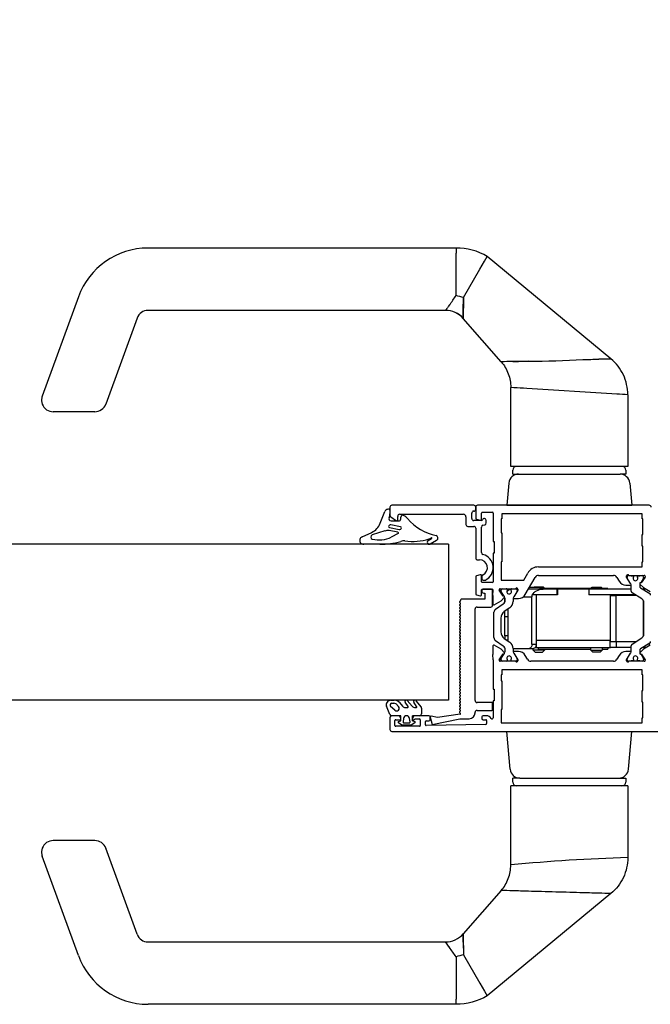
# Model space of a CAD drawing. Units: millimetres. Extents: x -4370 to 13800, y -6961 to 14324.
# Drawn here: x 7202 to 7363, y 5166 to 5419 of the extents above; entities that cross this region are included whole.
import ezdxf
from ezdxf.lldxf.tags import DXFTag

# ---------------------------------------------------------------- set-up
doc = ezdxf.new("R2010")
doc.units = ezdxf.units.MM
doc.header["$LTSCALE"] = 0.5
for name, color, linetype in [('Default', 7, 'Continuous'), ('DV1_Default', 7, 'Continuous'), ('PDM', 7, 'Continuous')]:
    doc.layers.add(name, color=color, linetype=linetype)
doc.layers.add('Maatlijnen', color=7, linetype='Continuous', lineweight=9)
doc.styles.add('Dimensions', font='arial.ttf')
tags = doc.linetypes.add('HIDDEN2', pattern=[4.7625, 3.175, -1.5875]).pattern_tags.tags
tags[6:7] = [DXFTag(74, 4), DXFTag(75, 0), DXFTag(340, '0'), DXFTag(46, 0.0), DXFTag(50, 0.0), DXFTag(44, 0.0), DXFTag(45, 0.0)]
tags[4:5] = [DXFTag(74, 4), DXFTag(75, 0), DXFTag(340, '0'), DXFTag(46, 0.0), DXFTag(50, 0.0), DXFTag(44, 0.0), DXFTag(45, 0.0)]
doc.dimstyles.new('GAVU 1-40', dxfattribs={"dimscale": 40, "dimtxt": 1, "dimasz": 1, "dimexe": 1.25, "dimexo": 1.625, "dimgap": 1, "dimtad": 1, "dimdec": 0, "dimtxsty": 'Dimensions', "dimcen": 2, "dimclrt": 7, "dimadec": 0, "dimazin": 0, "dimtfac": 1, "dimtdec": 0, "dimtmove": 0, "dimatfit": 3, "dimfxl": 1, "dimlwd": 13, "dimarcsym": 0})

# ---------------------------------------------------------------- blocks, each defined once
blk = doc.blocks.new('*D78')
at = {"layer": 'Defpoints', "color": 0, "transparency": 16777216}
for p in [(7449.67, 5522.49), (6449.67, 5304.93), (7449.67, 5304.93)]:
    blk.add_point(p, dxfattribs=at)
at = {"layer": 'Maatlijnen', "color": 0, "lineweight": -2, "transparency": 16777216}
for p, q in [((6449.67, 5369.93), (6449.67, 5572.49)), ((7449.67, 5369.93), (7449.67, 5572.49))]:
    blk.add_line(p, q, dxfattribs=at)
at = {"layer": 'Maatlijnen', "color": 0, "lineweight": 13, "transparency": 16777216}
blk.add_line((6489.67, 5522.49), (7409.67, 5522.49), dxfattribs=at)
at = {"layer": 'Maatlijnen', "color": 0, "transparency": 16777216}
for points in [[(6489.67, 5529.16), (6489.67, 5515.83), (6449.67, 5522.49)], [(7409.67, 5529.16), (7409.67, 5515.83), (7449.67, 5522.49)]]:
    blk.add_solid(points, dxfattribs=at)
at = {"layer": 'Maatlijnen', "color": 7, "transparency": 16777216, "insert": (6949.67, 5588.72), "char_height": 40, "attachment_point": 5, "style": 'Dimensions'}
blk.add_mtext('DAGMAATBREEDTE (DMB)', dxfattribs=at)

msp = doc.modelspace()

# ---------------------------------------------------------------- linework, layer by layer
at = {"layer": 'Default', "color": 7, "linetype": 'Continuous'}
for p, q in [((7313.65, 5359.94), (7234.67, 5359.94)), ((7313.65, 5359.94), (7313.65, 5358.62)), ((7313.65, 5359.94), (7313.65, 5358.62)), ((7313.65, 5358.54), (7313.65, 5358.62)), ((7313.65, 5358.54), (7313.65, 5358.62)), ((7313.65, 5358.51), (7313.65, 5358.54)), ((7313.65, 5358.51), (7313.65, 5358.54)), ((7313.65, 5358.21), (7313.65, 5358.51)), ((7313.65, 5358.21), (7313.65, 5358.51)), ((7313.65, 5358.51), (7313.65, 5358.51)), ((7313.65, 5358.05), (7313.65, 5358.21)), ((7313.65, 5357.42), (7313.65, 5358.05)), ((7320.94, 5356.56), (7321.65, 5357.8)), ((7320.94, 5356.56), (7321.65, 5357.8)), ((7353.33, 5331.53), (7321.65, 5357.8)), ((7313.65, 5356.95), (7313.65, 5357.42)), ((7313.65, 5356.47), (7313.65, 5356.95)), ((7313.65, 5356.2), (7313.65, 5356.47)), ((7313.65, 5356.14), (7313.65, 5356.2)), ((7313.65, 5356.14), (7313.65, 5356.2)), ((7313.65, 5356.09), (7313.65, 5356.14)), ((7313.65, 5356.09), (7313.65, 5356.14)), ((7313.65, 5355.48), (7313.65, 5356.09)), ((7313.65, 5355.48), (7313.65, 5356.09)), ((7313.65, 5353.53), (7313.65, 5355.48)), ((7313.65, 5353.53), (7313.65, 5355.48)), ((7319.75, 5354.51), (7320.94, 5356.56)), ((7319.75, 5354.51), (7320.94, 5356.56)), ((7313.65, 5352.71), (7313.65, 5353.53)), ((7313.65, 5352.71), (7313.65, 5353.53)), ((7313.65, 5351.92), (7313.65, 5352.71)), ((7313.65, 5351.92), (7313.65, 5352.71)), ((7315.55, 5347.23), (7319.75, 5354.51)), ((7315.55, 5347.23), (7319.75, 5354.51)), ((7313.65, 5350.34), (7313.65, 5351.92)), ((7313.65, 5350.34), (7313.65, 5351.92)), ((7313.65, 5349.28), (7313.65, 5350.34)), ((7313.65, 5347.75), (7313.65, 5349.28)), ((7313.65, 5347.75), (7313.65, 5349.28)), ((7313.65, 5347.74), (7313.65, 5347.74)), ((7313.65, 5347.74), (7313.65, 5347.74)), ((7216.82, 5347.44), (7207.54, 5321.96)), ((7311.95, 5345.37), (7311.72, 5345.05)), ((7315.49, 5344.01), (7315.55, 5347.23)), ((7310.93, 5343.94), (7234.66, 5343.94)), ((7315.45, 5341.89), (7315.49, 5344.01)), ((7231.85, 5341.97), (7223.82, 5319.9)), ((7325.2, 5330.75), (7315.45, 5341.89)), ((7328.17, 5330.84), (7325.2, 5330.75)), ((7332.2, 5330.95), (7328.17, 5330.84)), ((7353.33, 5331.53), (7350.28, 5331.44)), ((7327.67, 5303.93), (7327.67, 5324.17)), ((7357.67, 5322.29), (7327.67, 5324.17)), ((7223.82, 5319.95), (7223.67, 5319.57)), ((7223.82, 5319.94), (7223.75, 5319.74)), ((7357.67, 5322.29), (7357.67, 5303.93)), ((7221, 5317.93), (7210.36, 5317.93)), ((7357.67, 5303.93), (7327.67, 5303.93)), ((7328.17, 5301.93), (7328.17, 5302.93)), ((7357.17, 5302.93), (7357.17, 5301.93)), ((7327.17, 5299.64), (7326.67, 5293.93)), ((7328.17, 5301.93), (7329.66, 5301.93)), ((7329.66, 5301.93), (7355.68, 5301.93)), ((7357.17, 5301.93), (7355.68, 5301.93)), ((7358.17, 5299.64), (7358.67, 5293.93)), ((7296.67, 5293.43), (7296.67, 5291.4)), ((7318.17, 5293.93), (7297.17, 5293.93)), ((7318.67, 5292.93), (7318.67, 5293.43)), ((7318.67, 5293.43), (7318.67, 5290.67)), ((7363.17, 5293.93), (7319.17, 5293.93)), ((7320.37, 5292.13), (7322.97, 5292.13)), ((7326.67, 5293.93), (7358.67, 5293.93)), ((7296.89, 5290.99), (7298.36, 5289.96)), ((7298.67, 5290.13), (7298.67, 5291.08)), ((7299.22, 5291.63), (7315.51, 5291.63)), ((7316.17, 5290.97), (7316.17, 5289.03)), ((7317.67, 5290.53), (7317.67, 5291.93)), ((7320.13, 5290.03), (7318.17, 5290.03)), ((7318.9, 5290.38), (7319.8, 5290.14)), ((7320.17, 5290.43), (7320.17, 5291.93)), ((7321.37, 5289.41), (7321.37, 5290.03)), ((7323.17, 5291.93), (7323.17, 5284.63)), ((7325.17, 5290.43), (7325.17, 5286.83)), ((7325.37, 5290.43), (7325.17, 5290.43)), ((7325.37, 5291.73), (7325.37, 5290.43)), ((7361.37, 5291.73), (7325.37, 5291.73)), ((7361.37, 5290.43), (7361.37, 5291.73)), ((7361.57, 5290.43), (7361.37, 5290.43)), ((7361.57, 5286.43), (7361.57, 5290.43)), ((7316.67, 5288.53), (7318.17, 5288.53)), ((7318.67, 5288.03), (7318.67, 5280.43)), ((7320.17, 5281.8), (7320.17, 5288.32)), ((7320.54, 5288.8), (7321, 5288.93)), ((7323.17, 5284.63), (7323.37, 5284.63)), ((7323.37, 5284.63), (7323.37, 5281.63)), ((7325.17, 5286.83), (7325.37, 5286.83)), ((7325.37, 5286.83), (7325.37, 5279.43)), ((7361.37, 5286.43), (7361.57, 5286.43)), ((7361.37, 5283.43), (7361.37, 5286.43)), ((7311.67, 5283.93), (6587.67, 5283.93)), ((7294.12, 5283.93), (7289.95, 5283.93)), ((7311.67, 5283.93), (7311.67, 5243.93)), ((7361.57, 5283.43), (7361.37, 5283.43)), ((7361.57, 5279.43), (7361.57, 5283.43)), ((7319.17, 5279.93), (7319.67, 5279.93)), ((7323.17, 5281.63), (7323.17, 5274.33)), ((7323.37, 5281.63), (7323.17, 5281.63)), ((7325.17, 5279.43), (7325.17, 5274.73)), ((7325.37, 5279.43), (7325.17, 5279.43)), ((7361.37, 5279.43), (7361.57, 5279.43)), ((7361.37, 5278.13), (7361.37, 5279.43)), ((7334.79, 5278.13), (7361.37, 5278.13)), ((7318.67, 5275.59), (7318.67, 5271.27)), ((7319.8, 5276.12), (7318.9, 5275.87)), ((7320.17, 5274.33), (7320.17, 5275.83)), ((7320.27, 5275.68), (7320.27, 5275.03)), ((7320.57, 5274.73), (7321.03, 5274.73)), ((7325.17, 5274.73), (7330.98, 5274.73)), ((7330.98, 5274.73), (7332.02, 5276.53)), ((7331.38, 5271.03), (7333.92, 5275.43)), ((7334.79, 5275.93), (7354.02, 5275.93)), ((7354.89, 5275.43), (7355.47, 5274.43)), ((7357.37, 5275.52), (7357.37, 5275.83)), ((7358.35, 5273.83), (7357.37, 5275.52)), ((7357.52, 5275.35), (7357.52, 5275.53)), ((7357.92, 5275.93), (7357.96, 5275.93)), ((7357.96, 5275.93), (7361.89, 5275.93)), ((7358.52, 5275.93), (7358.52, 5275.83)), ((7358.52, 5275.83), (7358.95, 5275.83)), ((7359.1, 5275.68), (7359.1, 5275.5)), ((7360.15, 5275.5), (7360.15, 5275.68)), ((7360.3, 5275.83), (7360.72, 5275.83)), ((7360.72, 5275.83), (7360.72, 5275.93)), ((7361.68, 5275.2), (7361.03, 5274.06)), ((7362.16, 5275.53), (7361.09, 5274.02)), ((7361.72, 5275.53), (7361.72, 5275.35)), ((7320.17, 5271.03), (7320.17, 5272.23)), ((7322.97, 5274.13), (7320.37, 5274.13)), ((7320.37, 5272.43), (7322.87, 5272.43)), ((7322.52, 5272.43), (7320.72, 5272.43)), ((7323.02, 5268.33), (7323.02, 5271.93)), ((7323.1, 5270.82), (7323.17, 5272.13)), ((7325.76, 5270.62), (7324.68, 5272.13)), ((7324.96, 5272.53), (7328.89, 5272.53)), ((7325.15, 5271.96), (7325.15, 5272.13)), ((7325.86, 5270.68), (7325.18, 5271.86)), ((7326.72, 5272.33), (7326.72, 5272.07)), ((7327.77, 5272.07), (7327.77, 5272.33)), ((7329.47, 5272.12), (7328.49, 5270.43)), ((7328.89, 5272.53), (7328.95, 5272.53)), ((7329.47, 5272.43), (7329.21, 5272.43)), ((7329.35, 5272.13), (7329.35, 5271.96)), ((7329.47, 5272.43), (7329.47, 5272.12)), ((7336, 5272.43), (7332.19, 5272.43)), ((7332.22, 5272.43), (7332.22, 5272.49)), ((7335.12, 5272.83), (7332.42, 5272.83)), ((7333.6, 5272.83), (7333.7, 5272.93)), ((7336.05, 5272.93), (7333.7, 5272.93)), ((7335.12, 5272.83), (7335.12, 5272.43)), ((7335.12, 5272.73), (7336.25, 5272.73)), ((7348.3, 5272.63), (7335.12, 5272.63)), ((7339.57, 5272.43), (7336, 5272.43)), ((7336.05, 5272.93), (7336.25, 5272.73)), ((7336.25, 5272.73), (7336.25, 5272.63)), ((7339.57, 5270.93), (7339.57, 5272.43)), ((7339.67, 5272.43), (7339.57, 5272.43)), ((7347.67, 5272.43), (7339.67, 5272.43)), ((7339.67, 5272.43), (7339.67, 5270.93)), ((7347.77, 5272.43), (7347.67, 5272.43)), ((7347.67, 5272.43), (7347.67, 5270.93)), ((7347.77, 5270.93), (7347.77, 5272.43)), ((7358.52, 5272.43), (7347.77, 5272.43)), ((7348.3, 5272.73), (7348.5, 5272.93)), ((7348.3, 5272.43), (7348.3, 5272.73)), ((7351.05, 5272.73), (7348.3, 5272.73)), ((7348.5, 5272.93), (7350.85, 5272.93)), ((7350.85, 5272.93), (7351.05, 5272.73)), ((7351.05, 5272.73), (7351.05, 5272.43)), ((7352.57, 5272.63), (7351.05, 5272.63)), ((7352.57, 5272.63), (7352.57, 5272.43)), ((7357.2, 5273.43), (7358.35, 5273.43)), ((7358.52, 5271.93), (7358.52, 5273.45)), ((7360.72, 5273.45), (7360.72, 5273.15)), ((7360.83, 5273.72), (7360.76, 5273.6)), ((7360.8, 5273.74), (7361.67, 5272.85)), ((7360.96, 5272.73), (7363.29, 5271.27)), ((7362.39, 5272.43), (7361.44, 5272.43)), ((7361.67, 5272.85), (7363.44, 5271.82)), ((7314.74, 5269.36), (7314.54, 5269.17)), ((7314.79, 5269.63), (7314.79, 5269.49)), ((7321.02, 5269.83), (7314.99, 5269.83)), ((7318.9, 5270.98), (7319.8, 5270.74)), ((7320.72, 5271.43), (7321.02, 5271.43)), ((7321.02, 5271.43), (7321.02, 5269.83)), ((7323.1, 5270.82), (7323.1, 5268.59)), ((7323.4, 5268.42), (7325.18, 5269.45)), ((7325.18, 5269.45), (7326.05, 5270.34)), ((7326.22, 5270.05), (7326.05, 5270.35)), ((7326.17, 5269.23), (7326.17, 5270.13)), ((7326.25, 5269.65), (7326.25, 5269.95)), ((7328.25, 5269.6), (7328.25, 5269.27)), ((7328.49, 5270.03), (7329.65, 5270.03)), ((7330.85, 5270.43), (7333.11, 5270.43)), ((7333.11, 5258.23), (7333.11, 5270.43)), ((7333.16, 5270.93), (7333.26, 5270.93)), ((7339.57, 5270.93), (7333.26, 5270.93)), ((7339.67, 5270.93), (7334.17, 5270.93)), ((7334.17, 5270.93), (7334.17, 5259.23)), ((7353.17, 5270.93), (7347.67, 5270.93)), ((7359.69, 5270.93), (7347.77, 5270.93)), ((7353.17, 5270.93), (7353.17, 5259.23)), ((7353.17, 5270.83), (7354.67, 5270.83)), ((7354.67, 5270.83), (7354.77, 5270.93)), ((7354.67, 5258.93), (7354.67, 5270.83)), ((7359.85, 5270.83), (7354.67, 5270.83)), ((7361.25, 5269.95), (7358.76, 5271.51)), ((7361.67, 5269.41), (7361.67, 5260.44)), ((7314.74, 5268.6), (7314.54, 5268.4)), ((7314.74, 5267.83), (7314.54, 5267.64)), ((7314.74, 5267.07), (7314.54, 5266.87)), ((7314.55, 5269.05), (7314.74, 5268.86)), ((7314.55, 5268.29), (7314.74, 5268.1)), ((7314.55, 5267.53), (7314.74, 5267.34)), ((7318.52, 5243.83), (7318.52, 5267.33)), ((7319.02, 5267.83), (7322.52, 5267.83)), ((7323.77, 5267.29), (7325.74, 5268.67)), ((7327.4, 5267.63), (7326, 5266.66)), ((7326.96, 5259.12), (7326.96, 5267.33)), ((7361.72, 5260.75), (7361.72, 5269.1)), ((7314.74, 5266.31), (7314.54, 5266.11)), ((7314.74, 5265.54), (7314.54, 5265.35)), ((7314.74, 5264.78), (7314.54, 5264.58)), ((7314.55, 5266.76), (7314.74, 5266.57)), ((7314.55, 5266), (7314.74, 5265.81)), ((7314.55, 5265.23), (7314.74, 5265.04)), ((7314.55, 5264.47), (7314.74, 5264.28)), ((7323.35, 5259.98), (7323.35, 5266.48)), ((7325.15, 5265.02), (7325.15, 5261.43)), ((7326.17, 5265.33), (7326.17, 5266.78)), ((7326.96, 5265.33), (7326.17, 5265.33)), ((7326.17, 5260.43), (7326.17, 5265.33)), ((7314.74, 5264.01), (7314.54, 5263.82)), ((7314.74, 5263.25), (7314.54, 5263.05)), ((7314.74, 5262.48), (7314.54, 5262.29)), ((7314.55, 5263.7), (7314.74, 5263.52)), ((7314.55, 5262.94), (7314.74, 5262.75)), ((7314.55, 5262.18), (7314.74, 5261.99)), ((7314.74, 5261.72), (7314.54, 5261.53)), ((7314.74, 5260.96), (7314.54, 5260.76)), ((7314.74, 5260.19), (7314.54, 5260)), ((7314.54, 5259.89), (7314.73, 5259.7)), ((7314.73, 5259.44), (7314.54, 5259.24)), ((7314.55, 5261.41), (7314.74, 5261.22)), ((7314.55, 5260.65), (7314.74, 5260.46)), ((7326, 5259.8), (7327.4, 5258.82)), ((7326.96, 5260.43), (7326.17, 5260.43)), ((7326.17, 5260.43), (7326.17, 5259.68)), ((7326.53, 5259.43), (7326.96, 5259.43)), ((7334.17, 5259.23), (7334.17, 5257.45)), ((7353.17, 5259.23), (7334.17, 5259.23)), ((7353.17, 5257.45), (7353.17, 5259.23)), ((7358.76, 5258.34), (7361.25, 5259.9)), ((7314.54, 5259.13), (7314.73, 5258.94)), ((7314.73, 5258.67), (7314.54, 5258.48)), ((7314.54, 5258.36), (7314.73, 5258.17)), ((7314.73, 5257.91), (7314.54, 5257.71)), ((7314.54, 5257.6), (7314.73, 5257.41)), ((7314.73, 5257.14), (7314.54, 5256.95)), ((7314.54, 5256.83), (7314.73, 5256.65)), ((7323.1, 5257.86), (7323.1, 5255.64)), ((7325.18, 5257.01), (7323.4, 5258.03)), ((7325.74, 5257.78), (7323.77, 5259.16)), ((7326.05, 5256.11), (7325.18, 5257.01)), ((7326.25, 5256.51), (7326.25, 5256.8)), ((7328.25, 5257.23), (7332.41, 5257.23)), ((7328.25, 5257.18), (7328.25, 5256.85)), ((7332.41, 5257.23), (7333.47, 5257.23)), ((7334.17, 5258.23), (7333.11, 5258.23)), ((7333.42, 5256.73), (7333.42, 5257.23)), ((7333.92, 5256.23), (7333.42, 5256.73)), ((7336.32, 5256.73), (7333.42, 5256.73)), ((7333.89, 5257.43), (7353.24, 5257.43)), ((7334.77, 5257.03), (7334.77, 5257.43)), ((7334.77, 5257.03), (7348.22, 5257.03)), ((7336.32, 5256.73), (7335.82, 5256.23)), ((7336.32, 5257.03), (7336.32, 5256.73)), ((7348.22, 5256.73), (7348.22, 5257.43)), ((7348.72, 5256.23), (7348.22, 5256.73)), ((7348.22, 5256.73), (7351.12, 5256.73)), ((7351.12, 5256.73), (7350.62, 5256.23)), ((7351.12, 5257.43), (7351.12, 5256.73)), ((7351.12, 5257.03), (7352.57, 5257.03)), ((7352.57, 5257.43), (7352.57, 5257.03)), ((7354.67, 5258.93), (7353.24, 5258.93)), ((7354.67, 5257.43), (7353.24, 5257.43)), ((7354.67, 5258.93), (7354.67, 5257.43)), ((7359.69, 5258.93), (7354.67, 5258.93)), ((7358.52, 5257.43), (7354.67, 5257.43)), ((7358.52, 5256.4), (7358.52, 5257.92)), ((7360.72, 5256.7), (7360.72, 5256.4)), ((7361.67, 5257.01), (7360.8, 5256.11)), ((7363.29, 5258.58), (7360.96, 5257.12)), ((7361.67, 5257.43), (7361.44, 5257.43)), ((7363.44, 5258.03), (7361.67, 5257.01)), ((7361.67, 5257.57), (7361.67, 5257.43)), ((7362.39, 5257.43), (7361.67, 5257.43)), ((7363.17, 5258.51), (7363.17, 5257.88)), ((7314.73, 5256.38), (7314.54, 5256.18)), ((7314.54, 5256.07), (7314.73, 5255.88)), ((7314.73, 5255.62), (7314.54, 5255.42)), ((7314.54, 5255.31), (7314.73, 5255.12)), ((7314.73, 5254.85), (7314.54, 5254.66)), ((7314.54, 5254.54), (7314.73, 5254.35)), ((7323.17, 5254.31), (7323.1, 5255.64)), ((7323.17, 5254.31), (7323.17, 5246.73)), ((7324.68, 5254.33), (7325.76, 5255.83)), ((7325.15, 5254.33), (7325.15, 5254.49)), ((7325.18, 5254.59), (7325.86, 5255.77)), ((7326.05, 5256.11), (7326.22, 5256.41)), ((7326.72, 5254.39), (7326.72, 5254.13)), ((7327.77, 5254.13), (7327.77, 5254.39)), ((7329.65, 5256.43), (7328.49, 5256.43)), ((7328.49, 5256.03), (7329.47, 5254.33)), ((7329.35, 5254.49), (7329.35, 5254.33)), ((7329.47, 5254.33), (7329.47, 5254.03)), ((7331.96, 5254.43), (7331.38, 5255.43)), ((7333.92, 5256.23), (7335.82, 5256.23)), ((7350.62, 5256.23), (7348.72, 5256.23)), ((7355.47, 5255.43), (7354.89, 5254.43)), ((7358.35, 5256.43), (7357.2, 5256.43)), ((7357.37, 5254.33), (7358.35, 5256.03)), ((7357.37, 5254.03), (7357.37, 5254.33)), ((7357.52, 5254.33), (7357.52, 5254.51)), ((7359.1, 5254.35), (7359.1, 5254.18)), ((7360.15, 5254.18), (7360.15, 5254.35)), ((7360.76, 5256.25), (7360.83, 5256.14)), ((7361.03, 5255.79), (7361.68, 5254.66)), ((7361.09, 5255.83), (7362.16, 5254.33)), ((7361.72, 5254.51), (7361.72, 5254.33)), ((7314.53, 5253.79), (7314.72, 5253.6)), ((7314.72, 5253.33), (7314.53, 5253.14)), ((7314.53, 5253.02), (7314.72, 5252.83)), ((7314.72, 5252.57), (7314.53, 5252.37)), ((7314.53, 5252.26), (7314.72, 5252.07)), ((7314.72, 5251.8), (7314.53, 5251.61)), ((7314.73, 5254.09), (7314.54, 5253.89)), ((7328.89, 5253.93), (7324.96, 5253.93)), ((7325.37, 5251.73), (7325.37, 5250.43)), ((7361.37, 5251.73), (7325.37, 5251.73)), ((7328.95, 5253.93), (7328.89, 5253.93)), ((7354.02, 5253.93), (7332.82, 5253.93)), ((7357.96, 5253.93), (7357.92, 5253.93)), ((7361.89, 5253.93), (7357.96, 5253.93)), ((7358.95, 5254.03), (7358.52, 5254.03)), ((7358.52, 5254.03), (7358.52, 5253.93)), ((7360.72, 5254.03), (7360.3, 5254.03)), ((7360.72, 5253.93), (7360.72, 5254.03)), ((7361.37, 5250.43), (7361.37, 5251.73)), ((7314.53, 5251.49), (7314.72, 5251.31)), ((7314.72, 5251.04), (7314.53, 5250.84)), ((7314.53, 5250.73), (7314.72, 5250.54)), ((7314.72, 5250.27), (7314.53, 5250.08)), ((7314.53, 5249.97), (7314.72, 5249.78)), ((7314.72, 5249.51), (7314.53, 5249.32)), ((7314.53, 5249.2), (7314.72, 5249.01)), ((7325.17, 5250.43), (7325.17, 5248.93)), ((7325.37, 5250.43), (7325.17, 5250.43)), ((7361.57, 5250.43), (7361.37, 5250.43)), ((7361.57, 5246.43), (7361.57, 5250.43)), ((7314.72, 5248.75), (7314.53, 5248.55)), ((7314.53, 5248.44), (7314.72, 5248.25)), ((7314.72, 5247.98), (7314.53, 5247.79)), ((7314.53, 5247.67), (7314.72, 5247.48)), ((7314.72, 5247.22), (7314.53, 5247.02)), ((7314.53, 5246.91), (7314.72, 5246.72)), ((7323.17, 5246.73), (7323.37, 5246.73)), ((7323.37, 5246.73), (7323.37, 5243.73)), ((7325.17, 5248.93), (7325.37, 5248.93)), ((7325.37, 5248.93), (7325.37, 5241.53)), ((7314.72, 5246.45), (7314.53, 5246.26)), ((7314.53, 5246.14), (7314.72, 5245.96)), ((7314.72, 5245.69), (7314.53, 5245.49)), ((7314.53, 5245.38), (7314.72, 5245.19)), ((7314.72, 5244.92), (7314.53, 5244.73)), ((7314.53, 5244.62), (7314.72, 5244.43)), ((7314.72, 5244.16), (7314.53, 5243.97)), ((7361.37, 5246.43), (7361.57, 5246.43)), ((7361.37, 5243.43), (7361.37, 5246.43)), ((7311.67, 5243.93), (6587.67, 5243.93)), ((7314.53, 5243.85), (7314.72, 5243.66)), ((7314.72, 5243.4), (7314.53, 5243.2)), ((7314.53, 5243.09), (7314.72, 5242.9)), ((7314.72, 5242.63), (7314.53, 5242.44)), ((7314.53, 5242.32), (7314.72, 5242.14)), ((7314.72, 5241.87), (7314.53, 5241.67)), ((7314.53, 5241.56), (7314.72, 5241.37)), ((7323.02, 5243.33), (7319.02, 5243.33)), ((7323.02, 5241.53), (7323.02, 5243.33)), ((7323.37, 5243.73), (7323.17, 5243.73)), ((7323.17, 5243.73), (7323.17, 5239.4)), ((7325.17, 5241.53), (7325.17, 5238.13)), ((7325.37, 5241.53), (7325.17, 5241.53)), ((7361.57, 5243.43), (7361.37, 5243.43)), ((7361.57, 5239.43), (7361.57, 5243.43)), ((7296.67, 5239.43), (7296.67, 5236.43)), ((7298.88, 5239.93), (7297.17, 5239.93)), ((7299.47, 5239.18), (7299.37, 5239.56)), ((7302.58, 5239.56), (7302.48, 5239.18)), ((7306.67, 5239.93), (7303.06, 5239.93)), ((7303.22, 5239.13), (7304.27, 5239.13)), ((7306.97, 5238.93), (7306.97, 5239.63)), ((7307.01, 5239.6), (7307.48, 5237.73)), ((7308.89, 5239.51), (7307.24, 5239.85)), ((7307.48, 5237.73), (7314.63, 5239.19)), ((7314.7, 5240.32), (7308.89, 5239.51)), ((7314.72, 5241.1), (7314.53, 5240.91)), ((7314.53, 5240.8), (7314.72, 5240.61)), ((7314.63, 5239.19), (7317.02, 5239.19)), ((7318.52, 5240.69), (7318.52, 5240.83)), ((7319.02, 5241.33), (7322.82, 5241.33)), ((7320.27, 5239.63), (7320.27, 5239.23)), ((7321.47, 5239.93), (7320.57, 5239.93)), ((7361.37, 5239.43), (7361.57, 5239.43)), ((7361.37, 5238.13), (7361.37, 5239.43)), ((7297.97, 5237.43), (7297.97, 5238.73)), ((7298.17, 5238.93), (7299.27, 5238.93)), ((7304.27, 5237.23), (7298.17, 5237.23)), ((7302.67, 5238.93), (7302.87, 5238.93)), ((7304.47, 5238.93), (7304.47, 5237.43)), ((7305.77, 5237.63), (7305.77, 5238.43)), ((7305.97, 5238.63), (7306.67, 5238.63)), ((7321.28, 5237.72), (7305.98, 5237.43)), ((7320.57, 5238.93), (7321.27, 5238.93)), ((7321.47, 5238.73), (7321.47, 5237.92)), ((7325.17, 5238.13), (7361.37, 5238.13)), ((7297.17, 5235.93), (7391.17, 5235.93)), ((7327.52, 5226.21), (7326.67, 5235.93)), ((7326.67, 5235.93), (7358.67, 5235.93)), ((7357.82, 5226.21), (7358.67, 5235.93)), ((7328.17, 5222.93), (7328.17, 5223.93)), ((7330.01, 5223.93), (7328.17, 5223.93)), ((7330.01, 5223.93), (7355.33, 5223.93)), ((7355.33, 5223.93), (7357.17, 5223.93)), ((7357.17, 5223.93), (7357.17, 5222.93)), ((7327.67, 5201.69), (7327.67, 5221.93)), ((7357.67, 5221.93), (7327.67, 5221.93)), ((7357.67, 5221.93), (7357.67, 5203.56)), ((7221, 5207.93), (7210.36, 5207.93)), ((7223.67, 5206.28), (7223.82, 5205.9)), ((7216.82, 5178.41), (7207.54, 5203.9)), ((7223.75, 5206.11), (7223.82, 5205.91)), ((7231.85, 5183.89), (7223.82, 5205.95)), ((7325.2, 5195.1), (7315.45, 5183.96)), ((7353.33, 5194.33), (7321.65, 5168.06)), ((7328.17, 5195.02), (7325.2, 5195.1)), ((7332.2, 5194.91), (7328.17, 5195.02)), ((7353.33, 5194.33), (7350.28, 5194.41)), ((7315.45, 5183.96), (7315.49, 5181.84)), ((7234.66, 5181.91), (7310.93, 5181.91)), ((7311.95, 5180.49), (7310.93, 5181.91)), ((7315.49, 5181.84), (7315.55, 5178.62)), ((7315.55, 5178.62), (7319.75, 5171.35)), ((7313.65, 5178.12), (7313.64, 5178.12)), ((7313.65, 5178.12), (7313.64, 5178.12)), ((7313.65, 5178.11), (7313.65, 5176.58)), ((7313.65, 5178.11), (7313.65, 5176.58)), ((7313.65, 5176.58), (7313.65, 5175.51)), ((7313.65, 5175.51), (7313.65, 5173.93)), ((7313.65, 5175.51), (7313.65, 5173.93)), ((7313.65, 5173.93), (7313.65, 5173.14)), ((7313.65, 5173.93), (7313.65, 5173.14)), ((7313.65, 5173.14), (7313.65, 5172.33)), ((7313.65, 5173.14), (7313.65, 5172.33)), ((7313.65, 5172.33), (7313.65, 5170.37)), ((7313.65, 5172.33), (7313.65, 5170.37)), ((7319.75, 5171.35), (7320.94, 5169.29)), ((7319.75, 5171.35), (7320.94, 5169.29)), ((7313.65, 5170.37), (7313.65, 5169.76)), ((7313.65, 5170.37), (7313.65, 5169.76)), ((7313.65, 5169.76), (7313.65, 5169.71)), ((7313.65, 5169.76), (7313.65, 5169.71)), ((7313.65, 5169.71), (7313.65, 5169.66)), ((7313.65, 5169.71), (7313.65, 5169.66)), ((7313.65, 5169.66), (7313.65, 5169.38)), ((7313.65, 5169.38), (7313.65, 5168.9)), ((7313.65, 5168.9), (7313.65, 5168.43)), ((7313.65, 5168.43), (7313.65, 5167.8)), ((7320.94, 5169.29), (7321.65, 5168.06)), ((7320.94, 5169.29), (7321.65, 5168.06)), ((7313.65, 5165.91), (7234.67, 5165.91)), ((7313.65, 5167.8), (7313.65, 5167.64)), ((7313.65, 5167.64), (7313.65, 5167.34)), ((7313.65, 5167.64), (7313.65, 5167.34)), ((7313.65, 5167.34), (7313.65, 5167.31)), ((7313.65, 5167.34), (7313.65, 5167.34)), ((7313.65, 5167.34), (7313.65, 5167.31)), ((7313.65, 5167.31), (7313.65, 5167.24)), ((7313.65, 5167.31), (7313.65, 5167.24)), ((7313.65, 5165.91), (7313.65, 5167.24)), ((7313.65, 5165.91), (7313.65, 5167.24))]:
    msp.add_line(p, q, dxfattribs=at)
for centre, radius, start, end in [((7234.67, 5340.94), 19, 90, 160), ((7313.63, 5343.87), 16.07, 60.0674, 89.933), ((7117.56, 5485.97), 239.92, 324.1213, 324.8194), ((8674.35, 5318.56), 1359.09, 178.79138, 178.9271), ((7234.67, 5340.94), 3, 90, 160), ((7310.85, 5337.75), 6.19, 41.9859, 89.217), ((7310.93, 5337.94), 6, 41.2147, 89.9883), ((7469.39, 5339.88), 153.95, 178.4635, 179.2519), ((7340.43, 4829.01), 501.97, 91.3995, 91.7385), ((7322.05, 5627.73), 296.96, 271.1803, 271.958), ((7333.27, 5547.15), 216.21, 269.7146, 273.4236), ((7322.22, 6280.85), 949.83, 271.44569, 271.69258), ((7335.84, 5914.05), 582.78, 271.41885, 271.71962), ((6783.48, -3604.26), 8944.99, 86.491333, 86.51212), ((6783.48, -3604.26), 8944.99, 86.319583, 86.337499), ((7210.37, 5320.93), 3.01, 169.0826, 199.7299), ((7210.37, 5320.93), 3.01, 164.6947, 169.0826), ((7210.37, 5320.93), 3.01, 159.9897, 164.6947), ((7210.36, 5320.92), 3, 199.7168, 269.9606), ((7221, 5320.93), 3, 270.0103, 340.0438), ((7329.17, 5302.93), 1, 90, 180), ((7356.17, 5302.93), 1, 0, 90), ((7329.66, 5299.43), 2.5, 90, 175), ((7355.68, 5299.43), 2.5, 5, 90), ((7297.17, 5293.43), 0.5, 90, 180), ((7318.17, 5291.93), 0.5, 90, 180), ((7318.17, 5293.43), 0.5, 0, 90), ((7318.17, 5292.93), 0.5, 270, 0), ((7319.17, 5293.43), 0.5, 90, 180), ((7320.37, 5291.93), 0.2, 90, 180), ((7322.97, 5291.93), 0.2, 0, 90), ((7363.17, 5293.43), 0.5, 0, 90), ((7297.17, 5291.4), 0.5, 180, 235), ((7298.47, 5290.13), 0.2, 235, 0), ((7299.22, 5291.08), 0.548, 90, 180), ((7310.79, 5298.46), 12.44, 219.644, 259.5783), ((7315.51, 5290.97), 0.659, 0, 90), ((7318.17, 5290.53), 0.5, 180, 270), ((7318.97, 5290.67), 0.3, 180, 255), ((7319.87, 5290.43), 0.3, 255, 360), ((7320.13, 5290.33), 0.3, 270, 337.9757), ((7320.87, 5290.03), 0.5, 0, 157.9757), ((7316.67, 5289.03), 0.5, 180, 270), ((7318.17, 5288.03), 0.5, 0, 90), ((7320.67, 5288.32), 0.5, 105, 180), ((7320.87, 5289.41), 0.5, 285, 0), ((7289.95, 5284.93), 1, 151.5728, 270), ((7290.03, 5284.88), 1.1, 114.6344, 151.5728), ((7292.3, 5285.8), 0.555, 107.432, 255.4689), ((7293.9, 5291.99), 6.95, 255.4689, 296.8332), ((7294.12, 5304.33), 20.4, 270, 285.1144), ((7302.6, 5297.92), 13.25, 261.0352, 288.1339), ((7307.33, 5285.54), 0.109, 299.6508, 128.1726), ((7308.13, 5285.47), 0.852, 13.4566, 61.8156), ((7308.31, 5285.51), 0.673, 299.8259, 13.4566), ((7319.17, 5280.43), 0.5, 180, 270), ((7319.67, 5277.93), 2, 296.1039, 90), ((7320.67, 5281.8), 0.5, 180, 255.5225), ((7319.67, 5277.93), 3.5, 295.0078, 75.5225), ((7334.79, 5274.93), 3.2, 90, 150), ((7318.97, 5275.59), 0.3, 105, 180), ((7319.87, 5275.83), 0.3, 0, 105), ((7320.77, 5275.68), 0.5, 116.1039, 180), ((7320.57, 5275.03), 0.3, 180, 270), ((7321.03, 5275.03), 0.3, 270, 295.0078), ((7334.79, 5274.93), 1, 90, 150), ((7354.02, 5274.93), 1, 30, 90), ((7357.2, 5275.43), 2, 210, 270), ((7357.67, 5275.83), 0.3, 19.4712, 180), ((7357.92, 5275.53), 0.4, 90, 180), ((7357.82, 5275.35), 0.3, 180, 210), ((7358.95, 5275.68), 0.15, 0, 90), ((7359.62, 5275.18), 0.6, 154.1581, 25.8419), ((7358.95, 5275.5), 0.15, 334.1581, 0), ((7360.3, 5275.68), 0.15, 90, 180), ((7360.3, 5275.5), 0.15, 180, 205.8419), ((7361.32, 5275.53), 0.4, 0, 90), ((7361.42, 5275.35), 0.3, 330, 0), ((7361.89, 5275.63), 0.293, 338.5034, 90), ((7320.37, 5274.33), 0.2, 180, 270), ((7320.37, 5272.23), 0.2, 90, 180), ((7320.72, 5271.93), 0.5, 90, 270), ((7322.52, 5271.93), 0.5, 0, 90), ((7322.87, 5272.13), 0.3, 0.5293, 90), ((7322.97, 5274.33), 0.2, 270, 0), ((7324.96, 5272.23), 0.293, 90, 201.4966), ((7325.55, 5272.13), 0.4, 90, 180), ((7325.35, 5271.96), 0.2, 180, 210), ((7326.52, 5272.33), 0.2, 0, 90), ((7328.17, 5270.43), 2, 101.2517, 139.5783), ((7327.25, 5271.78), 0.6, 151.045, 28.955), ((7327.97, 5272.33), 0.2, 90, 180), ((7329.17, 5272.43), 0.3, 0, 160.5288), ((7328.95, 5272.13), 0.4, 0, 90), ((7329.15, 5271.96), 0.2, 330, 0), ((7358.35, 5273.63), 0.2, 270, 90), ((7358.22, 5273.45), 0.3, 0, 11.1287), ((7359.02, 5271.93), 0.5, 180, 238), ((7361.02, 5273.45), 0.3, 150, 180), ((7361.22, 5273.15), 0.5, 180, 238), ((7360.94, 5273.88), 0.2, 44, 224), ((7314.61, 5269.49), 0.188, 315, 0), ((7314.99, 5269.63), 0.2, 90, 180), ((7318.97, 5271.27), 0.3, 180, 255), ((7319.87, 5271.03), 0.3, 255, 360), ((7325.05, 5269.65), 1.2, 305, 0), ((7325.9, 5270.48), 0.2, 316, 136), ((7326.05, 5269.95), 0.2, 0, 30), ((7329.75, 5269.6), 1.5, 160.3399, 180), ((7328.49, 5270.23), 0.2, 90, 270), ((7329.65, 5272.03), 2, 270, 330), ((7360.72, 5269.1), 1, 0, 58), ((7363.02, 5270.85), 0.5, 0, 58), ((7314.6, 5269.11), 0.08, 135, 225.5847), ((7314.6, 5268.35), 0.08, 135, 225.5847), ((7314.6, 5267.58), 0.08, 135, 225.5847), ((7314.6, 5266.82), 0.08, 135, 225.5847), ((7314.61, 5268.73), 0.188, 315, 45.5847), ((7314.61, 5267.97), 0.188, 315, 45.5847), ((7314.61, 5267.2), 0.188, 315, 45.5847), ((7319.02, 5267.33), 0.5, 90, 180), ((7322.52, 5268.33), 0.5, 270, 0), ((7323.3, 5268.59), 0.2, 180, 300), ((7324.35, 5266.48), 1, 125, 180), ((7326.25, 5269.27), 2, 305, 0), ((7314.6, 5266.05), 0.08, 135, 225.5847), ((7314.6, 5265.29), 0.08, 135, 225.5847), ((7314.6, 5264.53), 0.08, 135, 225.5847), ((7314.61, 5266.44), 0.188, 315, 45.5847), ((7314.61, 5265.67), 0.188, 315, 45.5847), ((7314.61, 5264.91), 0.188, 315, 45.5847), ((7314.61, 5264.15), 0.188, 314.4153, 45.5847), ((7327.15, 5265.02), 2, 125, 180), ((7314.6, 5263.76), 0.08, 135, 225.5847), ((7314.6, 5263), 0.08, 135, 225.5847), ((7314.6, 5262.23), 0.08, 135, 225.5847), ((7314.61, 5263.38), 0.188, 315, 45.5847), ((7314.61, 5262.62), 0.188, 315, 45.5847), ((7314.61, 5261.85), 0.188, 315, 45.5847), ((7314.59, 5259.18), 0.08, 135, 225.5847), ((7314.6, 5261.47), 0.08, 135, 225.5847), ((7314.6, 5260.7), 0.08, 135, 225.5847), ((7314.6, 5259.94), 0.08, 135.8959, 217.7272), ((7314.6, 5259.57), 0.188, 315, 45.5847), ((7314.61, 5261.09), 0.188, 315, 45.5847), ((7314.61, 5260.32), 0.188, 315, 45.5847), ((7324.35, 5259.98), 1, 180, 235), ((7327.15, 5261.43), 2, 180, 235), ((7360.72, 5260.75), 1, 302, 0), ((7314.59, 5258.42), 0.08, 135, 225.5847), ((7314.59, 5257.66), 0.08, 135, 225.5847), ((7314.59, 5256.89), 0.08, 135, 225.5847), ((7314.6, 5258.8), 0.188, 315, 45.5847), ((7314.6, 5258.04), 0.188, 314.4153, 45.5847), ((7314.6, 5257.28), 0.188, 315, 45.5847), ((7323.3, 5257.86), 0.2, 60, 180), ((7325.05, 5256.8), 1.2, 0, 55), ((7326.25, 5257.18), 2, 0, 55), ((7329.75, 5256.85), 1.5, 180, 199.6601), ((7333.87, 5259.23), 1.8, 270.5486, 279.5941), ((7359.02, 5257.92), 0.5, 122, 180), ((7361.22, 5256.7), 0.5, 122, 180), ((7363.02, 5259), 0.5, 302, 0), ((7314.59, 5256.13), 0.08, 135, 225.5847), ((7314.59, 5255.36), 0.08, 135, 225.5847), ((7314.59, 5254.6), 0.08, 135, 225.5847), ((7314.6, 5256.51), 0.188, 315, 45.5847), ((7314.6, 5255.75), 0.188, 315, 45.5847), ((7314.6, 5254.98), 0.188, 315, 45.5847), ((7314.6, 5254.22), 0.188, 315, 45.5847), ((7324.96, 5254.22), 0.293, 158.5034, 270), ((7325.35, 5254.49), 0.2, 150, 180), ((7325.55, 5254.33), 0.4, 180, 270), ((7325.9, 5255.97), 0.2, 224, 44), ((7326.05, 5256.51), 0.2, 330, 360), ((7327.25, 5254.68), 0.6, 331.045, 208.955), ((7328.49, 5256.23), 0.2, 90, 270), ((7328.95, 5254.33), 0.4, 270, 0), ((7329.15, 5254.49), 0.2, 0, 30), ((7329.65, 5254.43), 2, 30, 90), ((7332.82, 5254.93), 1, 210, 270), ((7354.02, 5254.93), 1, 270, 330), ((7357.2, 5254.43), 2, 90, 150), ((7357.82, 5254.51), 0.3, 150, 180), ((7357.92, 5254.33), 0.4, 180, 270), ((7358.35, 5256.23), 0.2, 270, 90), ((7358.22, 5256.4), 0.3, 348.8713, 0), ((7358.95, 5254.18), 0.15, 270, 360), ((7359.62, 5254.68), 0.6, 334.1581, 205.8419), ((7358.95, 5254.35), 0.15, 0, 25.8419), ((7360.3, 5254.35), 0.15, 154.1581, 180), ((7360.3, 5254.18), 0.15, 180, 270), ((7361.02, 5256.4), 0.3, 180, 210), ((7360.94, 5255.97), 0.2, 136, 316), ((7361.32, 5254.33), 0.4, 270, 0), ((7361.42, 5254.51), 0.3, 0, 30), ((7361.89, 5254.22), 0.293, 270, 21.4966), ((7314.59, 5253.84), 0.08, 135.8959, 217.7272), ((7314.59, 5253.08), 0.08, 135, 225.5847), ((7314.59, 5252.32), 0.08, 135, 225.5847), ((7314.59, 5253.46), 0.188, 315, 45.5847), ((7314.59, 5252.7), 0.188, 315, 45.5847), ((7314.59, 5251.94), 0.188, 315, 45.5847), ((7326.52, 5254.13), 0.2, 270, 0), ((7327.97, 5254.13), 0.2, 180, 270), ((7329.17, 5254.03), 0.3, 199.4712, 0), ((7357.67, 5254.03), 0.3, 180, 340.5288), ((7314.59, 5251.55), 0.08, 135, 225.5847), ((7314.59, 5250.79), 0.08, 135, 225.5847), ((7314.59, 5250.02), 0.08, 135, 225.5847), ((7314.59, 5249.26), 0.08, 135, 225.5847), ((7314.59, 5251.17), 0.188, 315, 45.5847), ((7314.59, 5250.41), 0.188, 315, 45.5847), ((7314.59, 5249.64), 0.188, 315, 45.5847), ((7314.59, 5248.49), 0.08, 135, 225.5847), ((7314.59, 5247.73), 0.08, 135, 225.5847), ((7314.59, 5246.97), 0.08, 135, 225.5847), ((7314.59, 5248.88), 0.188, 315, 45.5847), ((7314.59, 5248.11), 0.188, 315, 45.5847), ((7314.59, 5247.35), 0.188, 315, 45.5847), ((7314.59, 5246.59), 0.188, 315, 45.5847), ((7314.59, 5246.2), 0.08, 135, 225.5847), ((7314.59, 5245.44), 0.08, 135, 225.5847), ((7314.59, 5244.67), 0.08, 135, 225.5847), ((7314.59, 5245.82), 0.188, 315, 45.5847), ((7314.59, 5245.06), 0.188, 315, 45.5847), ((7314.59, 5244.29), 0.188, 315, 45.5847), ((7296.92, 5242.75), 1.18, 90, 197.5768), ((7297.18, 5242.67), 0.458, 90, 223.2821), ((7297.67, 5241.95), 1.18, 40, 90), ((7297.81, 5242.25), 1.68, 40, 90), ((7314.59, 5243.91), 0.08, 135, 225.5847), ((7314.59, 5243.15), 0.08, 135, 225.5847), ((7314.59, 5242.38), 0.08, 135, 225.5847), ((7314.59, 5241.62), 0.08, 135, 225.5847), ((7314.59, 5243.53), 0.188, 315, 45.5847), ((7314.59, 5242.77), 0.188, 315, 45.5847), ((7314.59, 5242), 0.188, 315, 45.5847), ((7319.02, 5243.83), 0.5, 180, 270), ((7322.82, 5241.53), 0.2, 270, 0), ((7297.17, 5239.43), 0.5, 90, 180), ((7298.88, 5239.43), 0.5, 15, 90), ((7299.27, 5239.13), 0.2, 270, 15), ((7302.67, 5239.13), 0.2, 165, 270), ((7303.06, 5239.43), 0.5, 90, 165), ((7302.87, 5239.13), 0.2, 270, 330), ((7303.22, 5238.93), 0.2, 90, 150), ((7304.27, 5238.93), 0.2, 0, 90), ((7306.67, 5239.63), 0.3, 0, 90), ((7307.2, 5239.65), 0.2, 78.4937, 194), ((7314.59, 5240.85), 0.08, 135, 225.5847), ((7314.59, 5240.47), 0.188, 303.6665, 45.5847), ((7314.59, 5241.24), 0.188, 315, 45.5847), ((7317.02, 5240.69), 1.5, 270, 0), ((7319.02, 5240.83), 0.5, 90, 180), ((7320.57, 5239.63), 0.3, 90, 180), ((7320.57, 5239.23), 0.3, 180, 270), ((7321.47, 5238.63), 1.3, 28.955, 90), ((7322.87, 5239.4), 0.3, 208.955, 360), ((7298.17, 5238.73), 0.2, 90, 180), ((7298.17, 5237.43), 0.2, 180, 270), ((7304.27, 5237.43), 0.2, 270, 0), ((7305.97, 5238.43), 0.2, 90, 180), ((7305.97, 5237.63), 0.2, 180, 271.0947), ((7306.67, 5238.93), 0.3, 270, 0), ((7321.27, 5238.73), 0.2, 0, 90), ((7321.27, 5237.92), 0.2, 271.0947, 0), ((7297.17, 5236.43), 0.5, 180, 270), ((7330.01, 5226.43), 2.5, 185, 270), ((7355.33, 5226.43), 2.5, 270, 355), ((7329.17, 5222.93), 1, 180, 270), ((7356.17, 5222.93), 1, 270, 0), ((7210.36, 5204.93), 3, 90.0248, 160.2978), ((7221, 5204.92), 3.01, 19.9997, 89.9471), ((7210.37, 5204.92), 3.01, 160.3035, 190.8654), ((7210.37, 5204.92), 3.01, 190.8654, 195.2784), ((7210.37, 5204.92), 3.01, 195.2784, 199.9877), ((7371.53, 4741.94), 461.83, 91.7192, 95.449), ((7325.3, 5144.5), 50.6, 86.7489, 90.1126), ((7326.53, 5061.74), 133.29, 87.5645, 89.2972), ((7343.05, 4874.78), 319.71, 88.1568, 88.7051), ((7234.67, 5184.91), 3, 200, 270), ((7310.85, 5188.1), 6.19, 270.783, 318.0141), ((7310.85, 5188.1), 6.19, 270.783, 318.0141), ((7235.17, 5181.3), 80.32, 0.3868, 1.898), ((7234.67, 5184.91), 19, 200, 270), ((7412.52, 5253.47), 124.26, 215.7864, 215.9678), ((5793.11, 4094.74), 1867.01, 35.46935, 35.55909), ((7642.98, 3973.29), 1249.01, 105.19742, 105.28782)]:
    msp.add_arc(centre, radius, start, end, dxfattribs=at)
at = {"layer": 'Default', "color": 7, "linetype": 'Continuous', "extrusion": (0, 0, -1)}
for centre, major_axis, start_param, end_param in [((7336, 5270.43), (-2.83, 0), 0.25268, 1.570796), ((7334.53, 5270.43), (0, -2), 1.570796, 1.823477), ((7332.41, 5258.23), (0, 1), 1.570796, 3.141593), ((7333.47, 5258.23), (0, -1), 4.712389, 6.283185)]:
    msp.add_ellipse(centre, major_axis=major_axis, ratio=0.707107, start_param=start_param, end_param=end_param, dxfattribs=at)
at = {"layer": 'Default', "color": 7, "linetype": 'Continuous'}
for points in [[(7315.55, 5347.23), (7314.92, 5347.4), (7314.29, 5347.57), (7313.65, 5347.74)], [(7325.2, 5330.75), (7325.99, 5329.85), (7327.24, 5327.76), (7327.67, 5325.37), (7327.67, 5324.17)], [(7325.2, 5195.1), (7325.99, 5196), (7327.24, 5198.09), (7327.67, 5200.49), (7327.67, 5201.69)], [(7357.67, 5203.56), (7357.67, 5201.81), (7356.89, 5198.3), (7354.69, 5195.45), (7353.33, 5194.33)], [(7315.55, 5178.62), (7314.92, 5178.45), (7314.29, 5178.28), (7313.65, 5178.11)], [(7321.65, 5168.06), (7319.23, 5166.66), (7316.45, 5165.91), (7313.65, 5165.91)]]:
    msp.add_open_spline(points, degree=3, dxfattribs=at)
for points, knots in [([(7311.95, 5345.37), (7311.91, 5345.3), (7311.81, 5345.17), (7311.66, 5344.96), (7311.5, 5344.73), (7311.33, 5344.5), (7311.22, 5344.34), (7311.14, 5344.23), (7311.1, 5344.17), (7311.06, 5344.12), (7311.03, 5344.07), (7311, 5344.03), (7310.97, 5344), (7310.95, 5343.97), (7310.94, 5343.95), (7310.93, 5343.94), (7310.93, 5343.94), (7310.93, 5343.94)], [0, 0, 0, 0, 0.068925, 0.150005, 0.250002, 0.375488, 0.499987, 0.550293, 0.600511, 0.65065, 0.700716, 0.750717, 0.80066, 0.850553, 0.900402, 0.950215, 1, 1, 1, 1]), ([(7357.67, 5322.29), (7357.67, 5324.05), (7357.28, 5325.8), (7355.79, 5328.98), (7354.69, 5330.4), (7353.33, 5331.53)], [0, 0, 0, 0, 0.5, 0.5, 1, 1, 1, 1]), ([(7353.17, 5259.23), (7353.17, 5259.15), (7353.17, 5259.07), (7353.19, 5258.96), (7353.2, 5258.93), (7353.24, 5258.93)], [0, 0, 0, 0, 0.5, 0.5, 1, 1, 1, 1]), ([(7346.18, 5194.52), (7345.12, 5194.55), (7343.97, 5194.58), (7341.61, 5194.65), (7340.4, 5194.68), (7337.97, 5194.75), (7336.75, 5194.78), (7334.4, 5194.85), (7333.26, 5194.88), (7332.2, 5194.91)], [0, 0, 0, 0, 0.25, 0.25, 0.5, 0.5, 0.75, 0.75, 1, 1, 1, 1]), ([(7350.28, 5194.41), (7350, 5194.42), (7349.71, 5194.43), (7349.09, 5194.44), (7348.76, 5194.45), (7347.73, 5194.48), (7346.98, 5194.5), (7346.18, 5194.52)], [0, 0, 0, 0, 0.25, 0.25, 0.5, 0.5, 1, 1, 1, 1]), ([(7315.49, 5181.84), (7315.49, 5181.81), (7315.49, 5181.74), (7315.49, 5181.64), (7315.49, 5181.52), (7315.5, 5181.4), (7315.5, 5181.28), (7315.5, 5181.1), (7315.51, 5180.84), (7315.52, 5180.51), (7315.52, 5180.17), (7315.53, 5179.83), (7315.53, 5179.45), (7315.54, 5179.05), (7315.55, 5178.77), (7315.55, 5178.62)], [0, 0, 0, 0, 0.050979, 0.100726, 0.149148, 0.196164, 0.241699, 0.285688, 0.391324, 0.500021, 0.590612, 0.686412, 0.786993, 0.89177, 1, 1, 1, 1])]:
    msp.add_open_spline(points, degree=3, knots=knots, dxfattribs=at)
at = {"layer": 'DV1_Default', "color": 7, "linetype": 'HIDDEN2'}
msp.add_line((7332.17, 5293.93), (7328.76, 5293.93), dxfattribs=at)
at = {"layer": 'PDM', "color": 7, "linetype": 'Continuous'}
for p, q in [((7294.21, 5289.34), (7295.36, 5292.32)), ((7296.1, 5292.94), (7296.31, 5292.99)), ((7296.67, 5292.69), (7296.67, 5291.71)), ((7296.97, 5289.93), (7298.97, 5289.93)), ((7299.47, 5290.43), (7299.47, 5290.9)), ((7295.35, 5287.34), (7292.13, 5286.33)), ((7298.71, 5287.03), (7296.49, 5287.44)), ((7296.58, 5288.2), (7299.04, 5287.71)), ((7299.4, 5288.43), (7296.93, 5288.93)), ((7289.58, 5285.88), (7292, 5286.99)), ((7298.76, 5286.66), (7297.04, 5285.79)), ((7306.48, 5284.93), (7307.38, 5285.44)), ((7308.64, 5284.93), (7307.02, 5284)), ((7296.62, 5240.25), (7295.8, 5242.4)), ((7297.95, 5241.37), (7296.84, 5242.35)), ((7296.92, 5243.93), (7297.81, 5243.93)), ((7297.18, 5243.13), (7297.67, 5243.13)), ((7298.57, 5242.7), (7298.91, 5242.3)), ((7299.1, 5243.33), (7299.89, 5242.38)), ((7301.33, 5242.34), (7300.59, 5243.41)), ((7300.65, 5242.03), (7301.16, 5242.03)), ((7301.1, 5243.82), (7302.42, 5242.36)), ((7303.53, 5242.34), (7302.78, 5243.43)), ((7303.16, 5242.03), (7303.37, 5242.03)), ((7303.29, 5243.81), (7304.72, 5242.12)), ((7304.77, 5241.92), (7304.77, 5240.43)), ((7299.48, 5239.93), (7297.09, 5239.93)), ((7299.48, 5238.66), (7299.48, 5239.93)), ((7300.2, 5239.26), (7300.08, 5238.35)), ((7301.87, 5238.35), (7301.74, 5239.26)), ((7304.27, 5239.93), (7302.48, 5239.93)), ((7302.48, 5238.66), (7302.48, 5239.93)), ((7299.77, 5237.53), (7298.87, 5238.11)), ((7298.91, 5238.47), (7299.48, 5238.66)), ((7302.17, 5237.53), (7299.77, 5237.53)), ((7300.27, 5238.13), (7301.67, 5238.13)), ((7303.08, 5238.11), (7302.17, 5237.53)), ((7302.48, 5238.66), (7303.04, 5238.47))]:
    msp.add_line(p, q, dxfattribs=at)
for centre, radius, start, end in [((7296.29, 5291.96), 1, 101.3704, 158.8741), ((7296.37, 5292.69), 0.3, 0, 101.3704), ((7296.97, 5290.49), 0.567, 154.9711, 270), ((7294.37, 5291.71), 2.3, 334.9711, 0), ((7298.97, 5290.43), 0.5, 270, 0), ((7299.97, 5290.9), 0.5, 60.9681, 180), ((7298.53, 5288.3), 3.47, 39.644, 61.1631), ((7290.21, 5290.89), 4.29, 294.6344, 338.8741), ((7296.09, 5285.48), 2, 78.6137, 111.8141), ((7296.84, 5288.43), 0.5, 78.6137, 175.8908), ((7296.64, 5288.5), 0.3, 185.3057, 258.6137), ((7298.67, 5286.84), 0.2, 296.8332, 79.6331), ((7299.14, 5288.2), 0.5, 258.6137, 355.8908), ((7299.34, 5288.14), 0.3, 5.3057, 78.6137), ((7300.34, 5282.85), 2, 84.5201, 116.8332), ((7306.75, 5284.46), 0.538, 119.6508, 299.8259), ((7306.17, 5287), 1.76, 288.1339, 308.1726), ((7298.4, 5241.87), 0.674, 228.1478, 40), ((7300.65, 5243.03), 1, 220, 270), ((7300.86, 5243.6), 0.328, 41.9981, 214.6968), ((7301.16, 5242.23), 0.2, 270, 34.6968), ((7303.16, 5243.03), 1, 221.9981, 270), ((7303.05, 5243.61), 0.319, 40.1525, 214.6968), ((7303.37, 5242.23), 0.2, 270, 34.6968), ((7304.37, 5241.92), 0.4, 0, 31), ((7297.09, 5240.43), 0.5, 201, 270), ((7300.97, 5239.15), 0.779, 8, 172), ((7304.27, 5240.43), 0.5, 270, 0), ((7298.97, 5238.28), 0.2, 109.082, 237.3563), ((7300.27, 5238.33), 0.2, 172, 270), ((7301.67, 5238.33), 0.2, 270, 8), ((7302.97, 5238.28), 0.2, 302.6437, 70.918)]:
    msp.add_arc(centre, radius, start, end, dxfattribs=at)

# ---------------------------------------------------------------- dimensions: what is measured, and where the dimension line sits
at = {"layer": 'Maatlijnen'}
dim = msp.add_linear_dim(base=(7449.67, 5522.49), p1=(6449.67, 5304.93), p2=(7449.67, 5304.93), text='DAGMAATBREEDTE (DMB)', dimstyle='GAVU 1-40', dxfattribs=at)
dim.commit()
dim.dimension.update_dxf_attribs({"geometry": '*D78', "text_midpoint": (6949.67, 5588.72)})

doc.saveas('drawing.dxf')
